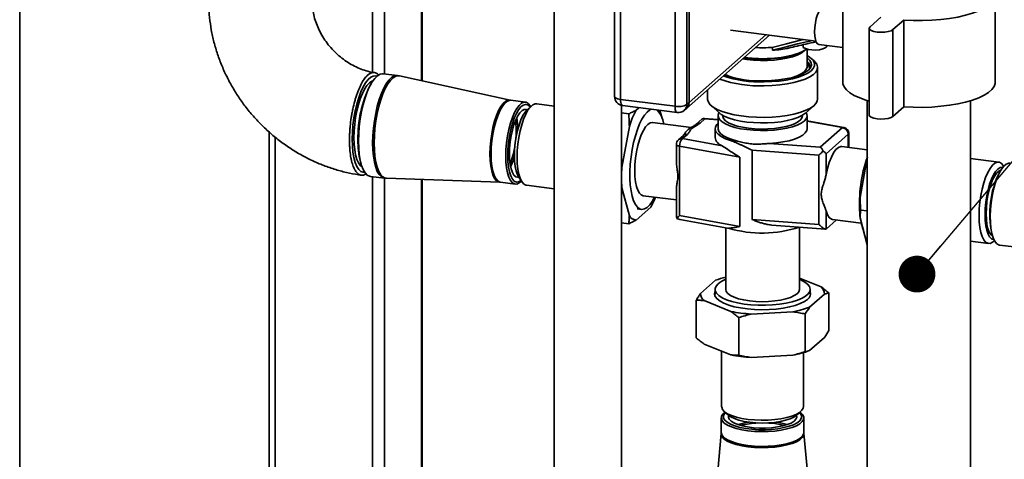
# Paper-space layout 'Blatt1' of a CAD drawing. Units: millimetres. Extents: x 0 to 6300, y 0 to 4455.
# Drawn here: x 4348 to 4669, y 2513 to 2657 of the extents above; entities that cross this region are included whole.
import ezdxf

# ---------------------------------------------------------------- set-up
doc = ezdxf.new("R2010")
doc.units = ezdxf.units.MM
doc.layers.add('1', color=7, linetype='Continuous')
doc.dimstyles.new('SLDDIMSTYLE2', dxfattribs={"dimtxt": 0.18, "dimasz": 12, "dimexe": 0, "dimexo": 0.0625, "dimgap": 0, "dimtad": 0, "dimtih": 1, "dimtoh": 1, "dimdec": 0, "dimrnd": 1e-09, "dimzin": 0, "dimdsep": 46, "dimtxsty": 'Standard', "dimblk1": 'DOT', "dimblk2": 'DOT', "dimsah": 1, "dimcen": 0.09, "dimadec": 0, "dimazin": 0, "dimtfac": 12, "dimtdec": 0, "dimtofl": 0, "dimtmove": 0, "dimatfit": 3, "dimldrblk": 'DOT', "dimfxl": 1, "dimfrac": 2, "dimtolj": 1, "dimtzin": 0, "dimarcsym": 0})

# ---------------------------------------------------------------- blocks, each defined once
blk = doc.blocks.new('_Dot')
at = {"color": 0, "linetype": 'ByBlock', "lineweight": -2}
blk.add_line((-0.5, 0), (-1, 0), dxfattribs=at)
at = {"color": 0, "linetype": 'ByBlock', "const_width": 0.5}
blk.add_lwpolyline([(-0.25, 0, 1), (0.25, 0, 1)], format="xyb", close=True, dxfattribs=at)

psp = doc.layouts.new('Blatt1')

# ---------------------------------------------------------------- linework, layer by layer
at = {"color": 7, "linetype": 'Continuous', "lineweight": 35, "ltscale": 15}
for p, q in [((4348.5, 2402.31), (4348.5, 2977.43)), ((4463.55, 2639.47), (4463.55, 2927.98)), ((4467.42, 2638.94), (4467.42, 2925.6)), ((4479.44, 2636.73), (4479.44, 2797.94)), ((4479.64, 2636.68), (4479.64, 2797.88)), ((4522.67, 2680.93), (4522.67, 2421.37)), ((4616.77, 2664.59), (4616.77, 2636.31)), ((4666.47, 2636.31), (4666.47, 2664.59)), ((4542.39, 2663.63), (4542.39, 2631.58)), ((4544.33, 2662.7), (4544.33, 2630.64)), ((4565.96, 2661.04), (4565.96, 2628.98)), ((4566.67, 2629.61), (4566.67, 2661.66)), ((4562.1, 2628.4), (4562.1, 2660.46)), ((4629.2, 2657.41), (4625.67, 2654.3)), ((4633.15, 2653.35), (4636.69, 2656.47)), ((4636.69, 2656.47), (4636.69, 2628.19)), ((4565.85, 2627.71), (4592.88, 2651.55)), ((4566.67, 2629.61), (4591.72, 2651.69)), ((4580.19, 2653.15), (4607.98, 2649.65)), ((4625.41, 2653.82), (4625.41, 2625.54)), ((4633.15, 2653.35), (4633.15, 2625.07)), ((4603.89, 2648.44), (4603.92, 2647.52)), ((4608.95, 2648.51), (4616.77, 2647.53)), ((4611.59, 2648.02), (4611.59, 2648.18)), ((4605.14, 2641.37), (4605.14, 2646.99)), ((4585.52, 2643.59), (4584.09, 2643.8)), ((4584.53, 2644.19), (4585.23, 2644.09)), ((4584.65, 2644.29), (4585.16, 2644.22)), ((4605.14, 2641.31), (4605.14, 2641.37)), ((4607.43, 2643.15), (4606.5, 2643.98)), ((4471.61, 2638.42), (4467.01, 2639)), ((4472.27, 2638.27), (4471.63, 2638.38)), ((4508.34, 2630.37), (4472.26, 2638.3)), ((4608.59, 2630.76), (4608.59, 2641.04)), ((4463.16, 2635.92), (4462.72, 2635.18)), ((4572.69, 2633.75), (4572.69, 2630.76)), ((4513.37, 2629.73), (4508.61, 2630.33)), ((4515.34, 2628.51), (4513.94, 2627.27)), ((4522.67, 2628.46), (4517.01, 2629.17)), ((4544.33, 2630.64), (4562.1, 2628.4)), ((4544.67, 2421.37), (4544.67, 2628.66)), ((4545.01, 2628.6), (4562.78, 2626.36)), ((4565.96, 2628.98), (4566.67, 2629.61)), ((4573.85, 2628.65), (4576.66, 2626.17)), ((4604.63, 2626.17), (4607.43, 2628.65)), ((4624.77, 2630.22), (4624.77, 2407.67)), ((4658.47, 2482.98), (4658.47, 2630.22)), ((4544.67, 2626.23), (4547.01, 2625.94)), ((4549.39, 2627.1), (4550.34, 2627.93)), ((4557.2, 2627.06), (4557.78, 2624.88)), ((4565.14, 2627.09), (4565.85, 2627.71)), ((4576.14, 2625.29), (4576.14, 2621.05)), ((4577.64, 2625.47), (4577.64, 2625.29)), ((4603.64, 2625.29), (4603.64, 2625.47)), ((4605.14, 2621.05), (4605.14, 2625.29)), ((4633.15, 2625.07), (4636.69, 2628.19)), ((4567.34, 2621.47), (4554.73, 2623.06)), ((4570.96, 2624.27), (4568.92, 2622.48)), ((4571.82, 2624.25), (4570.25, 2622.86)), ((4576.14, 2624.04), (4571.39, 2624.4)), ((4576.14, 2623.92), (4571.82, 2624.25)), ((4617.08, 2621.5), (4605.14, 2623.68)), ((4616.72, 2621.42), (4605.14, 2623.53)), ((4429.81, 2620), (4429.81, 2188.55)), ((4544.79, 2608.46), (4547.22, 2621.84)), ((4566.14, 2619.24), (4564.57, 2617.85)), ((4565.05, 2619.17), (4564.82, 2618.86)), ((4575.14, 2621.05), (4575.14, 2618.22)), ((4609.47, 2615.02), (4616.72, 2621.42)), ((4618.59, 2619.3), (4611.34, 2612.9)), ((4618.59, 2615.01), (4618.59, 2619.3)), ((4618.72, 2614.99), (4618.72, 2619.54)), ((4431.75, 2188.31), (4431.75, 2618.37)), ((4562.57, 2615.96), (4562.57, 2610.65)), ((4564.82, 2618.85), (4563.24, 2617.46)), ((4564.57, 2617.85), (4577.48, 2615.49)), ((4580.24, 2617.22), (4582.51, 2617.05)), ((4592.84, 2616.27), (4609.47, 2615.02)), ((4583.2, 2611.8), (4563.61, 2615.38)), ((4563.61, 2615.38), (4563.61, 2592.75)), ((4609.03, 2612.49), (4587.23, 2614.12)), ((4587.23, 2614.12), (4587.23, 2591.5)), ((4609.03, 2589.86), (4609.03, 2612.49)), ((4611.34, 2612.9), (4611.34, 2606.04)), ((4624.77, 2614.23), (4616.46, 2615.28)), ((4459.59, 2610.32), (4459.82, 2609.49)), ((4583.2, 2611.8), (4583.2, 2589.18)), ((4624.77, 2611.54), (4622.43, 2598.68)), ((4667.61, 2610.19), (4658.47, 2611.35)), ((4544.79, 2608.46), (4544.67, 2608.17)), ((4668.2, 2607.38), (4667.9, 2606.86)), ((4669.27, 2608.85), (4669.07, 2609.14)), ((4462.8, 2605.56), (4467.4, 2604.98)), ((4463.55, 2317.38), (4463.55, 2605.47)), ((4467.41, 2605.02), (4468.06, 2604.95)), ((4467.42, 2316.89), (4467.42, 2605.02)), ((4468.05, 2604.93), (4504.98, 2603.66)), ((4479.44, 2332.47), (4479.44, 2604.54)), ((4479.64, 2332.64), (4479.64, 2604.53)), ((4504.98, 2603.65), (4505.24, 2603.61)), ((4505.24, 2603.64), (4510.01, 2603.04)), ((4511.17, 2605.28), (4512.22, 2603.73)), ((4513.67, 2602.68), (4522.67, 2601.54)), ((4544.67, 2602), (4544.79, 2601.78)), ((4547.22, 2592.7), (4544.79, 2601.78)), ((4562.57, 2601.49), (4562.57, 2592.67)), ((4551.73, 2599.24), (4562.57, 2597.88)), ((4554.26, 2595.56), (4549.39, 2591.27)), ((4549.76, 2594.96), (4551.16, 2594.78)), ((4611.34, 2594.31), (4611.34, 2588.41)), ((4624.77, 2594.32), (4622.64, 2594.59)), ((4544.67, 2590.41), (4547.01, 2590.11)), ((4562.69, 2591.87), (4563.64, 2591.48)), ((4583.2, 2589.18), (4563.61, 2592.75)), ((4563.64, 2591.47), (4580.42, 2588.41)), ((4587.23, 2591.5), (4609.03, 2589.86)), ((4614.66, 2591.32), (4611.44, 2588.48)), ((4613.46, 2591.47), (4622.81, 2590.29)), ((4622.43, 2592), (4624.77, 2583.27)), ((4578.64, 2588.74), (4578.64, 2568.72)), ((4593.63, 2589.69), (4611.19, 2588.37)), ((4602.64, 2568.72), (4602.64, 2589.02)), ((4665.38, 2586.86), (4665.54, 2586.28)), ((4658.47, 2584.44), (4664.28, 2583.7)), ((4665.94, 2584.36), (4666.21, 2584.6)), ((4667.91, 2583.14), (4672.68, 2582.54)), ((4570.44, 2567.4), (4575.3, 2571.69)), ((4602.64, 2572.42), (4609.7, 2569.55)), ((4575.14, 2568.72), (4575.14, 2567.17)), ((4606.14, 2567.17), (4606.14, 2568.72)), ((4612.29, 2555.29), (4612.29, 2567.55)), ((4568.99, 2552.93), (4568.99, 2565.19)), ((4580.3, 2561.52), (4571.58, 2565.07)), ((4610.85, 2567.22), (4605.98, 2562.93)), ((4600.5, 2561.43), (4586.92, 2560.69)), ((4582.89, 2547.27), (4582.89, 2559.53)), ((4604.54, 2548.45), (4604.54, 2560.71)), ((4610.85, 2553.07), (4605.98, 2548.78)), ((4580.3, 2547.38), (4571.58, 2550.93)), ((4577.29, 2548.61), (4577.29, 2530.54)), ((4600.5, 2547.29), (4586.92, 2546.55)), ((4603.99, 2530.54), (4603.99, 2548.11)), ((4577.19, 2526.86), (4577.19, 2522.06)), ((4578.16, 2528.97), (4579.56, 2527.73)), ((4601.73, 2527.73), (4603.13, 2528.97)), ((4604.09, 2522.06), (4604.09, 2526.86)), ((4577.18, 2521.79), (4573.82, 2485)), ((4577.19, 2522.07), (4577.15, 2521.81)), ((4607.46, 2485), (4604.11, 2521.79)), ((4604.12, 2521.79), (4604.13, 2522.06))]:
    psp.add_line(p, q, dxfattribs=at)
at = {"color": 7, "linetype": 'Continuous', "lineweight": 35, "ltscale": 15, "flags": 128}
for points in [[(4636.69, 2656.47), (4639.7, 2656.33), (4642.74, 2656.31), (4645.77, 2656.42), (4648.73, 2656.65), (4651.59, 2657), (4654.3, 2657.47), (4656.81, 2658.04), (4659.1, 2658.7), (4661.13, 2659.46), (4662.86, 2660.29), (4664.28, 2661.19), (4665.36, 2662.14), (4666.08, 2663.13), (4666.43, 2664.13), (4666.41, 2665.15), (4666.02, 2666.15), (4665.26, 2667.14), (4664.15, 2668.08), (4662.7, 2668.97), (4660.94, 2669.8), (4659.18, 2670.45)], [(4607.58, 2652.6), (4607.65, 2654.06), (4607.85, 2655.55), (4608.16, 2656.98), (4608.57, 2658.24), (4609.05, 2659.27), (4609.57, 2660), (4610.1, 2660.38), (4610.45, 2660.42)], [(4625.67, 2654.3), (4625.41, 2653.89), (4625.55, 2653.47), (4626.07, 2653.09), (4626.91, 2652.78), (4628, 2652.58), (4629.22, 2652.49), (4630.46, 2652.54), (4631.61, 2652.71), (4632.53, 2652.99), (4633.15, 2653.35)], [(4608.95, 2648.51), (4608.57, 2648.69), (4608.16, 2649.23), (4607.85, 2650.1), (4607.65, 2651.25), (4607.58, 2652.6)], [(4604.05, 2650.14), (4603.01, 2649.88), (4598.4, 2648.73), (4593.8, 2647.58)], [(4593.9, 2646.64), (4597.93, 2647.65), (4602.08, 2648.69), (4605.9, 2649.64), (4606.6, 2649.82)], [(4611.59, 2648.02), (4611.5, 2647.78), (4611.06, 2647.39), (4610.27, 2647.06), (4609.22, 2646.83), (4608, 2646.72), (4606.74, 2646.74), (4605.57, 2646.9), (4604.6, 2647.16), (4603.92, 2647.52)], [(4604.54, 2646.73), (4604.21, 2646.4), (4603.24, 2645.71), (4601.96, 2645.09), (4600.4, 2644.53), (4598.6, 2644.07), (4596.61, 2643.7), (4594.47, 2643.45), (4592.23, 2643.3), (4589.96, 2643.28), (4587.7, 2643.38), (4585.52, 2643.59)], [(4590.66, 2643.88), (4592.17, 2643.91), (4594.5, 2644.05), (4596.75, 2644.3), (4598.85, 2644.67), (4600.76, 2645.14), (4602.44, 2645.7), (4603.83, 2646.34), (4604.92, 2647.04), (4604.93, 2647.05)], [(4590.66, 2643.76), (4592.15, 2643.79), (4594.45, 2643.92), (4596.67, 2644.18), (4598.75, 2644.54), (4600.63, 2645), (4602.28, 2645.55), (4603.66, 2646.18), (4604.74, 2646.88), (4604.94, 2647.05)], [(4591.18, 2636.33), (4593.64, 2636.42), (4596.04, 2636.62), (4598.32, 2636.94), (4600.44, 2637.37), (4602.35, 2637.89), (4604.01, 2638.51), (4605.38, 2639.19), (4606.45, 2639.94), (4607.17, 2640.73), (4607.54, 2641.54), (4607.55, 2642.37), (4607.21, 2643.18), (4606.5, 2643.97), (4605.46, 2644.72), (4605.14, 2644.91)], [(4605.14, 2644.17), (4605.27, 2644.07), (4606.04, 2643.32), (4606.47, 2642.54), (4606.54, 2641.75), (4606.26, 2640.96), (4605.63, 2640.2), (4604.67, 2639.48), (4603.39, 2638.81), (4601.83, 2638.21), (4600.02, 2637.69), (4598, 2637.28), (4595.81, 2636.96), (4593.51, 2636.76), (4591.15, 2636.68)], [(4607.43, 2643.15), (4607.7, 2642.9), (4608.32, 2642.08), (4608.58, 2641.23), (4608.48, 2640.37), (4608.02, 2639.53), (4607.2, 2638.73), (4606.04, 2637.96), (4604.58, 2637.26), (4602.82, 2636.64), (4600.82, 2636.11), (4598.61, 2635.68), (4596.24, 2635.35), (4593.76, 2635.15), (4591.21, 2635.06)], [(4464.93, 2638.19), (4464.54, 2638.3), (4463.74, 2638.25), (4462.91, 2637.85), (4462.07, 2637.11), (4461.24, 2636.05), (4460.44, 2634.69), (4459.69, 2633.05), (4459, 2631.18), (4458.38, 2629.12), (4457.86, 2626.92), (4457.44, 2624.61), (4457.14, 2622.26), (4456.95, 2619.92), (4456.89, 2617.64), (4456.95, 2615.47), (4457.14, 2613.45), (4457.44, 2611.65), (4457.86, 2610.08), (4458.38, 2608.8), (4459, 2607.82), (4459.69, 2607.17), (4460.44, 2606.87), (4460.98, 2606.86)], [(4458.95, 2617.02), (4459.01, 2619.39), (4459.2, 2621.82), (4459.51, 2624.26), (4459.93, 2626.66), (4460.47, 2628.97), (4461.09, 2631.13), (4461.8, 2633.1), (4462.57, 2634.84), (4463.4, 2636.32), (4464.25, 2637.49), (4465.12, 2638.35), (4465.98, 2638.85), (4466.83, 2639.01), (4467.01, 2639)], [(4463.55, 2616.44), (4463.61, 2618.81), (4463.8, 2621.24), (4464.11, 2623.68), (4464.54, 2626.08), (4465.07, 2628.39), (4465.7, 2630.55), (4466.4, 2632.52), (4467.18, 2634.26), (4468, 2635.74), (4468.86, 2636.91), (4469.72, 2637.77), (4470.59, 2638.27), (4471.43, 2638.43), (4471.62, 2638.42)], [(4464.04, 2616.39), (4464.1, 2618.76), (4464.29, 2621.18), (4464.6, 2623.62), (4465.03, 2626.02), (4465.56, 2628.32), (4466.18, 2630.48), (4466.89, 2632.45), (4467.66, 2634.19), (4468.48, 2635.66), (4469.34, 2636.83), (4470.21, 2637.68), (4471.07, 2638.19), (4471.91, 2638.35), (4472.26, 2638.3)], [(4600.34, 2637.78), (4600.4, 2637.79), (4601.96, 2638.35), (4603.24, 2638.97), (4604.21, 2639.66), (4604.84, 2640.39), (4605.13, 2641.14), (4605.14, 2641.31)], [(4460.1, 2608.65), (4459.53, 2609.1), (4458.93, 2609.94), (4458.42, 2611.09), (4458, 2612.52), (4457.7, 2614.2), (4457.52, 2616.09), (4457.45, 2618.14), (4457.52, 2620.3), (4457.7, 2622.51), (4458, 2624.72), (4458.42, 2626.88), (4458.93, 2628.94), (4459.53, 2630.84), (4460.2, 2632.54), (4460.93, 2633.99), (4461.7, 2635.16), (4462.49, 2636.02), (4463.28, 2636.55), (4463.63, 2636.67)], [(4616.77, 2636.31), (4616.82, 2635.75), (4617.21, 2634.74), (4617.97, 2633.76), (4619.08, 2632.81), (4620.53, 2631.92), (4622.3, 2631.1), (4624.35, 2630.35), (4625.41, 2630.03)], [(4636.69, 2628.19), (4639.7, 2628.05), (4642.74, 2628.03), (4645.77, 2628.14), (4648.73, 2628.37), (4651.59, 2628.72), (4654.3, 2629.18), (4656.81, 2629.75), (4659.1, 2630.42), (4661.13, 2631.18), (4662.86, 2632.01), (4664.28, 2632.91), (4665.36, 2633.86), (4666.08, 2634.84), (4666.43, 2635.85), (4666.47, 2636.31)], [(4501.76, 2612.84), (4501.83, 2614.98), (4502.02, 2617.19), (4502.34, 2619.38), (4502.77, 2621.52), (4503.3, 2623.53), (4503.92, 2625.37), (4504.61, 2626.98), (4505.35, 2628.31), (4506.13, 2629.34), (4506.92, 2630.04), (4507.69, 2630.38), (4508.34, 2630.37)], [(4502.17, 2612.79), (4502.23, 2614.93), (4502.43, 2617.14), (4502.74, 2619.33), (4503.17, 2621.46), (4503.7, 2623.47), (4504.32, 2625.31), (4505.01, 2626.91), (4505.76, 2628.25), (4506.53, 2629.28), (4507.32, 2629.97), (4508.09, 2630.31), (4508.61, 2630.33)], [(4515.08, 2628.27), (4514.91, 2628.55), (4514.29, 2629.29), (4513.6, 2629.68), (4512.86, 2629.71), (4512.08, 2629.37), (4511.3, 2628.67), (4510.52, 2627.65), (4509.78, 2626.31), (4509.09, 2624.71), (4508.47, 2622.87), (4507.94, 2620.86), (4507.51, 2618.73), (4507.19, 2616.53), (4507, 2614.33), (4506.94, 2612.19)], [(4507.56, 2612.36), (4507.63, 2614.45), (4507.82, 2616.59), (4508.13, 2618.73), (4508.56, 2620.79), (4509.09, 2622.73), (4509.71, 2624.49), (4510.39, 2626.01), (4511.12, 2627.25), (4511.88, 2628.18), (4512.64, 2628.76), (4513.39, 2628.99), (4514.1, 2628.86), (4514.75, 2628.36), (4514.93, 2628.15)], [(4517.01, 2629.17), (4516.5, 2629.15), (4515.73, 2628.81), (4514.95, 2628.12), (4514.18, 2627.1), (4513.45, 2625.78), (4512.76, 2624.18), (4512.15, 2622.36), (4511.62, 2620.37), (4511.19, 2618.25), (4510.88, 2616.07), (4510.69, 2613.89), (4510.62, 2611.76), (4510.69, 2609.75), (4510.88, 2607.9), (4511.19, 2606.27), (4511.62, 2604.91), (4512.15, 2603.84), (4512.76, 2603.11), (4513.45, 2602.73), (4513.67, 2602.68)], [(4544.33, 2630.64), (4543.8, 2630.73), (4543.33, 2630.85), (4542.94, 2631), (4542.65, 2631.17), (4542.46, 2631.35), (4542.39, 2631.55), (4542.39, 2631.58)], [(4545.01, 2628.6), (4544.98, 2628.61), (4544.8, 2628.71), (4544.64, 2628.92), (4544.5, 2629.23), (4544.41, 2629.63), (4544.35, 2630.11), (4544.33, 2630.64)], [(4572.69, 2630.76), (4572.7, 2630.57), (4572.97, 2629.72), (4573.59, 2628.89), (4574.56, 2628.1), (4575.86, 2627.37), (4577.46, 2626.7), (4579.32, 2626.12), (4581.42, 2625.63), (4583.71, 2625.24), (4586.14, 2624.97), (4588.65, 2624.81), (4591.21, 2624.78), (4593.76, 2624.87), (4596.24, 2625.08), (4598.61, 2625.4), (4600.82, 2625.83), (4602.82, 2626.37), (4604.58, 2626.99), (4606.04, 2627.69), (4607.2, 2628.45), (4608.02, 2629.26), (4608.48, 2630.1), (4608.59, 2630.76)], [(4508.13, 2612.86), (4508.19, 2614.79), (4508.38, 2616.77), (4508.68, 2618.74), (4509.1, 2620.63), (4509.61, 2622.39), (4510.2, 2623.95), (4510.85, 2625.26), (4511.54, 2626.29), (4512.25, 2626.99), (4512.95, 2627.36), (4513.62, 2627.37), (4513.92, 2627.25)], [(4513.94, 2627.27), (4513.21, 2626.46), (4512.51, 2625.34), (4511.84, 2623.93), (4511.25, 2622.28), (4510.73, 2620.45), (4510.31, 2618.49), (4510, 2616.45), (4509.81, 2614.4), (4509.75, 2612.41), (4509.81, 2610.52), (4510, 2608.81), (4510.31, 2607.31), (4510.73, 2606.09), (4511.17, 2605.28)], [(4554.39, 2627.42), (4553.86, 2627.18), (4553.01, 2626.51), (4552.17, 2625.51), (4551.34, 2624.21), (4550.56, 2622.63), (4549.83, 2620.81), (4549.18, 2618.78), (4548.61, 2616.59), (4548.14, 2614.28), (4547.78, 2611.9), (4547.53, 2609.51), (4547.41, 2607.16), (4547.41, 2604.88), (4547.53, 2602.75), (4547.78, 2600.79), (4548.14, 2599.05), (4548.61, 2597.57), (4549.18, 2596.38), (4549.83, 2595.51), (4550.56, 2594.96), (4551.34, 2594.77), (4552.17, 2594.92), (4553.01, 2595.42), (4553.86, 2596.25), (4554.7, 2597.4), (4555.47, 2598.77)], [(4558.47, 2622.58), (4558.09, 2624.02), (4557.57, 2625.36), (4556.96, 2626.4), (4556.27, 2627.11), (4556.14, 2627.2)], [(4562.78, 2626.36), (4562.75, 2626.37), (4562.57, 2626.47), (4562.41, 2626.68), (4562.28, 2626.99), (4562.18, 2627.39), (4562.12, 2627.87), (4562.1, 2628.4)], [(4576.43, 2626.25), (4576.16, 2625.52), (4576.23, 2624.76), (4576.66, 2624.02), (4577.43, 2623.3), (4578.52, 2622.64), (4579.92, 2622.04), (4581.58, 2621.52), (4583.46, 2621.09), (4585.52, 2620.77)], [(4604.63, 2626.17), (4604.47, 2626.04), (4603.44, 2625.36), (4602.11, 2624.74), (4600.52, 2624.19), (4598.69, 2623.73), (4596.67, 2623.37), (4594.51, 2623.12), (4592.26, 2622.98), (4589.97, 2622.95), (4587.7, 2623.05), (4585.5, 2623.25), (4583.42, 2623.57), (4581.5, 2623.99), (4579.8, 2624.5), (4578.36, 2625.09), (4577.2, 2625.75), (4576.66, 2626.17)], [(4577.64, 2625.29), (4577.66, 2625.07), (4577.95, 2624.36), (4578.58, 2623.67), (4579.55, 2623.03), (4580.81, 2622.46), (4582.35, 2621.96), (4584.11, 2621.55), (4586.05, 2621.24)], [(4585.52, 2620.77), (4587.7, 2620.56), (4589.96, 2620.46), (4592.23, 2620.49), (4594.47, 2620.63), (4596.61, 2620.89), (4598.6, 2621.25), (4600.4, 2621.72), (4601.96, 2622.27), (4603.24, 2622.9), (4604.21, 2623.58), (4604.84, 2624.31), (4605.13, 2625.06), (4605.06, 2625.82), (4604.83, 2626.29)], [(4586.05, 2621.24), (4588.11, 2621.04), (4590.24, 2620.96), (4592.39, 2621), (4594.49, 2621.15), (4596.48, 2621.42), (4598.31, 2621.79), (4599.93, 2622.26), (4601.3, 2622.81), (4602.38, 2623.43), (4603.14, 2624.1), (4603.56, 2624.8), (4603.64, 2625.29)], [(4625.41, 2625.54), (4625.55, 2625.19), (4626.07, 2624.81), (4626.91, 2624.5), (4628, 2624.29), (4629.22, 2624.21), (4630.46, 2624.25), (4631.61, 2624.43), (4632.53, 2624.71), (4633.15, 2625.07)], [(4554.73, 2623.06), (4554.68, 2623.06), (4553.96, 2622.94), (4553.23, 2622.46), (4552.49, 2621.64), (4551.78, 2620.5), (4551.11, 2619.08), (4550.5, 2617.41), (4549.98, 2615.56), (4549.55, 2613.57), (4549.24, 2611.5), (4549.05, 2609.43), (4548.98, 2607.41), (4549.05, 2605.5), (4549.24, 2603.77), (4549.55, 2602.25), (4549.98, 2601.01), (4550.5, 2600.08), (4551.11, 2599.48), (4551.73, 2599.24)], [(4580.24, 2617.22), (4578.55, 2617.82), (4577.16, 2618.5), (4576.12, 2619.25), (4575.44, 2620.04), (4575.15, 2620.86), (4575.26, 2621.68), (4575.75, 2622.49), (4576.14, 2622.88)], [(4576.14, 2621.05), (4576.15, 2620.9), (4576.4, 2620.14), (4577, 2619.41), (4577.94, 2618.72), (4579.2, 2618.08), (4580.73, 2617.52), (4582.51, 2617.05)], [(4592.84, 2616.27), (4595.13, 2616.45), (4597.3, 2616.76), (4599.3, 2617.17), (4601.07, 2617.69), (4602.57, 2618.3), (4603.75, 2618.98), (4604.58, 2619.71), (4605.04, 2620.48), (4605.14, 2621.05)], [(4617.08, 2621.5), (4616.91, 2621.5), (4616.72, 2621.42)], [(4462.8, 2605.56), (4462.57, 2605.6), (4461.8, 2605.98), (4461.09, 2606.71), (4460.47, 2607.76), (4459.93, 2609.13), (4459.51, 2610.78), (4459.2, 2612.67), (4459.01, 2614.77), (4458.95, 2617.02)], [(4467.4, 2604.98), (4467.18, 2605.02), (4466.4, 2605.4), (4465.7, 2606.13), (4465.07, 2607.18), (4464.54, 2608.55), (4464.11, 2610.2), (4463.8, 2612.09), (4463.61, 2614.19), (4463.55, 2616.44)], [(4468.05, 2604.93), (4467.66, 2604.98), (4466.89, 2605.36), (4466.18, 2606.09), (4465.56, 2607.14), (4465.03, 2608.51), (4464.6, 2610.15), (4464.29, 2612.04), (4464.1, 2614.14), (4464.04, 2616.39)], [(4562.57, 2615.96), (4562.6, 2615.85), (4562.69, 2615.73), (4562.84, 2615.63), (4563.05, 2615.53), (4563.31, 2615.45), (4563.61, 2615.38)], [(4504.98, 2603.66), (4504.61, 2603.72), (4503.92, 2604.11), (4503.3, 2604.85), (4502.77, 2605.92), (4502.34, 2607.3), (4502.02, 2608.94), (4501.83, 2610.8), (4501.76, 2612.84)], [(4505.24, 2603.64), (4505.01, 2603.69), (4504.32, 2604.07), (4503.7, 2604.81), (4503.17, 2605.89), (4502.74, 2607.26), (4502.43, 2608.9), (4502.23, 2610.76), (4502.17, 2612.79)], [(4511.15, 2605.3), (4510.85, 2605.26), (4510.2, 2605.43), (4509.61, 2605.95), (4509.1, 2606.8), (4508.68, 2607.96), (4508.38, 2609.39), (4508.19, 2611.04), (4508.13, 2612.86)], [(4616.46, 2615.28), (4616.14, 2615.28), (4615.36, 2614.99), (4614.57, 2614.29), (4613.79, 2613.21), (4613.06, 2611.8), (4612.39, 2610.09), (4611.81, 2608.15), (4611.34, 2606.04)], [(4506.94, 2612.19), (4507, 2610.16), (4507.19, 2608.3), (4507.51, 2606.66), (4507.94, 2605.29), (4508.47, 2604.21), (4509.09, 2603.47), (4509.78, 2603.09), (4510.52, 2603.06), (4511.3, 2603.4), (4512.02, 2604.02)], [(4511.91, 2604.18), (4511.88, 2604.16), (4511.12, 2603.75), (4510.39, 2603.7), (4509.71, 2604.02), (4509.09, 2604.69), (4508.56, 2605.69), (4508.13, 2607), (4507.82, 2608.58), (4507.63, 2610.39), (4507.56, 2612.36)], [(4661.22, 2592.79), (4661.29, 2594.92), (4661.48, 2597.1), (4661.79, 2599.28), (4662.22, 2601.4), (4662.75, 2603.39), (4663.36, 2605.21), (4664.05, 2606.8), (4664.79, 2608.13), (4665.55, 2609.15), (4666.33, 2609.84), (4667.1, 2610.17), (4667.84, 2610.15), (4668.53, 2609.76), (4669.07, 2609.14)], [(4667.91, 2583.14), (4667.59, 2583.22), (4666.91, 2583.66), (4666.3, 2584.44), (4665.78, 2585.55), (4665.37, 2586.97), (4665.07, 2588.64), (4664.89, 2590.52), (4664.84, 2592.57), (4664.92, 2594.73), (4665.13, 2596.93), (4665.46, 2599.12), (4665.91, 2601.24), (4666.45, 2603.23), (4667.08, 2605.03), (4667.78, 2606.61), (4668.53, 2607.9), (4669.31, 2608.89), (4670.09, 2609.54), (4670.86, 2609.83), (4671.28, 2609.83)], [(4663.16, 2593.08), (4663.22, 2595.07), (4663.41, 2597.12), (4663.72, 2599.16), (4664.14, 2601.12), (4664.65, 2602.96), (4665.25, 2604.6), (4665.91, 2606.01), (4666.62, 2607.13), (4667.35, 2607.95), (4668.07, 2608.42), (4668.78, 2608.53), (4668.97, 2608.5)], [(4663.51, 2593.39), (4663.58, 2595.33), (4663.77, 2597.31), (4664.09, 2599.28), (4664.51, 2601.16), (4665.04, 2602.9), (4665.64, 2604.42), (4666.3, 2605.69), (4666.99, 2606.65), (4667.7, 2607.27), (4668.28, 2607.52)], [(4611.34, 2594.31), (4611.81, 2593.03), (4612.39, 2592.11), (4613.06, 2591.58), (4613.46, 2591.47)], [(4665.59, 2586.13), (4665.04, 2586.57), (4664.51, 2587.38), (4664.09, 2588.51), (4663.77, 2589.92), (4663.58, 2591.57), (4663.51, 2593.39)], [(4665.94, 2584.36), (4665.55, 2584.06), (4664.79, 2583.73), (4664.05, 2583.75), (4663.36, 2584.14), (4662.75, 2584.87), (4662.22, 2585.93), (4661.79, 2587.3), (4661.48, 2588.93), (4661.29, 2590.77), (4661.22, 2592.79)], [(4666.01, 2585.01), (4665.91, 2585.01), (4665.25, 2585.25), (4664.65, 2585.84), (4664.14, 2586.76), (4663.72, 2587.99), (4663.41, 2589.48), (4663.22, 2591.19), (4663.16, 2593.08)], [(4576.14, 2570.55), (4575.48, 2569.79), (4575.17, 2569.01), (4575.22, 2568.22), (4575.63, 2567.44), (4576.4, 2566.69), (4577.5, 2565.99), (4578.9, 2565.35), (4580.58, 2564.79), (4582.5, 2564.33), (4584.61, 2563.96), (4586.86, 2563.71), (4589.2, 2563.58), (4591.57, 2563.57), (4593.92, 2563.67), (4596.2, 2563.9), (4598.34, 2564.24), (4600.31, 2564.68), (4602.04, 2565.22), (4603.51, 2565.84), (4604.68, 2566.53), (4605.52, 2567.27), (4606.01, 2568.05), (4606.14, 2568.84), (4605.91, 2569.62), (4605.32, 2570.39), (4604.38, 2571.12), (4603.12, 2571.79), (4602.64, 2571.99)], [(4605.28, 2565.47), (4604.26, 2564.74), (4602.93, 2564.08), (4601.3, 2563.49), (4599.43, 2563), (4597.35, 2562.6), (4595.12, 2562.31), (4592.78, 2562.14), (4590.38, 2562.1), (4588, 2562.17), (4585.68, 2562.36), (4583.47, 2562.68), (4581.43, 2563.09), (4579.61, 2563.61), (4578.05, 2564.22), (4576.78, 2564.89), (4575.83, 2565.63), (4575.24, 2566.4), (4575, 2567.2), (4575.13, 2567.99), (4575.14, 2568.02)], [(4578.64, 2568.72), (4578.8, 2568.08), (4579.32, 2567.4), (4580.18, 2566.77), (4581.36, 2566.19), (4582.82, 2565.69), (4584.52, 2565.28), (4586.4, 2564.98), (4588.41, 2564.79), (4590.5, 2564.72), (4592.58, 2564.78), (4594.61, 2564.95), (4596.52, 2565.24), (4598.24, 2565.63), (4599.74, 2566.12), (4600.96, 2566.68), (4601.87, 2567.31), (4602.43, 2567.98), (4602.64, 2568.67), (4602.64, 2568.72)], [(4577.29, 2530.54), (4577.31, 2530.31), (4577.61, 2529.58), (4578.26, 2528.88), (4579.25, 2528.22), (4580.55, 2527.63), (4582.12, 2527.11), (4583.93, 2526.69), (4585.92, 2526.38), (4588.04, 2526.18), (4590.23, 2526.09), (4592.44, 2526.13), (4594.59, 2526.29), (4596.63, 2526.56), (4598.52, 2526.95), (4600.18, 2527.43), (4601.59, 2527.99), (4602.7, 2528.63), (4603.48, 2529.32), (4603.91, 2530.04), (4603.99, 2530.54)], [(4578.42, 2528.73), (4577.71, 2528.09), (4577.28, 2527.37), (4577.21, 2526.63), (4577.51, 2525.89), (4578.17, 2525.19), (4579.16, 2524.52), (4580.47, 2523.93), (4582.06, 2523.41), (4583.88, 2522.98), (4585.89, 2522.67), (4588.02, 2522.46), (4590.23, 2522.38), (4592.45, 2522.42), (4594.62, 2522.58), (4596.68, 2522.85), (4598.58, 2523.24), (4600.25, 2523.72), (4601.67, 2524.29), (4602.79, 2524.93), (4603.57, 2525.63), (4604.01, 2526.35), (4604.08, 2527.09), (4603.78, 2527.83), (4603.12, 2528.53), (4602.86, 2528.73)], [(4602.72, 2528.6), (4603.16, 2528.05), (4603.39, 2527.33), (4603.25, 2526.61), (4602.75, 2525.91), (4601.9, 2525.25), (4600.73, 2524.64), (4599.26, 2524.11), (4597.55, 2523.67), (4595.64, 2523.33), (4593.59, 2523.11), (4591.45, 2523), (4589.29, 2523.01), (4587.16, 2523.15), (4585.14, 2523.41), (4583.28, 2523.77), (4581.62, 2524.24), (4580.23, 2524.79), (4579.14, 2525.41), (4578.37, 2526.08), (4577.96, 2526.79), (4577.92, 2527.51), (4578.24, 2528.23), (4578.57, 2528.6)], [(4601.7, 2527.71), (4601.78, 2527.07), (4601.51, 2526.41), (4600.89, 2525.77), (4599.93, 2525.19), (4598.68, 2524.67), (4597.18, 2524.23), (4595.46, 2523.89), (4593.58, 2523.66), (4591.62, 2523.54), (4589.62, 2523.54), (4587.65, 2523.66), (4585.78, 2523.9), (4584.07, 2524.24), (4582.57, 2524.68), (4581.32, 2525.2), (4580.38, 2525.79), (4579.77, 2526.42), (4579.5, 2527.08), (4579.58, 2527.71)], [(4579.56, 2527.73), (4580.31, 2527.19), (4581.47, 2526.62), (4582.92, 2526.13), (4584.59, 2525.73), (4586.45, 2525.43), (4588.44, 2525.24), (4590.5, 2525.18), (4592.56, 2525.23), (4594.56, 2525.4), (4596.44, 2525.68), (4598.15, 2526.07), (4599.63, 2526.55), (4600.83, 2527.11), (4601.73, 2527.73)], [(4592.15, 2525.21), (4592.66, 2525.18), (4594.59, 2525)], [(4594.59, 2525), (4596.4, 2524.71), (4597.78, 2524.38)], [(4604.11, 2521.79), (4604.03, 2521.14), (4603.59, 2520.42), (4602.81, 2519.72), (4601.69, 2519.08), (4600.27, 2518.51), (4598.59, 2518.03), (4596.69, 2517.64), (4594.62, 2517.36), (4592.45, 2517.2), (4590.23, 2517.16), (4588.02, 2517.25), (4585.88, 2517.45), (4583.87, 2517.77), (4582.05, 2518.19), (4580.46, 2518.71), (4579.15, 2519.31), (4578.15, 2519.97), (4577.49, 2520.68), (4577.19, 2521.42), (4577.18, 2521.79)], [(4604.09, 2522.06), (4604.01, 2521.55), (4603.57, 2520.82), (4602.79, 2520.13), (4601.67, 2519.49), (4600.25, 2518.92), (4598.58, 2518.43), (4596.68, 2518.05), (4594.62, 2517.77), (4592.45, 2517.61), (4590.23, 2517.57), (4588.02, 2517.66), (4585.89, 2517.86), (4583.88, 2518.18), (4582.06, 2518.6), (4580.47, 2519.12), (4579.16, 2519.72), (4578.17, 2520.38), (4577.51, 2521.09), (4577.21, 2521.82), (4577.19, 2522.06)]]:
    psp.add_lwpolyline(points, dxfattribs=at)
at = {"color": 7, "linetype": 'Continuous', "lineweight": 35, "ltscale": 225}
for centre, radius, start, end in [((4590.64, 2693.55), 46.08, 267.1099, 273.9269), ((4591.46, 2683.3), 36.74, 273.8035, 282.2808), ((4590.6, 2688.35), 44.46, 262.9756, 270.0815), ((4590.6, 2687.65), 43.89, 262.9756, 270.0828), ((4603.76, 2640.92), 2.42, 357.744, 55.1533), ((4603.48, 2640.29), 2.75, 11.1405, 52.8362), ((4603.66, 2640.51), 2.29, 0.2985, 49.3715), ((4589.92, 2674.41), 38.1, 251.5053, 271.8962), ((4589.56, 2669.4), 32.76, 249.8199, 272.7845), ((4584.75, 2651.14), 13.9, 242.8273, 254.1153), ((4496.33, 2618.37), 37.58, 153.4182, 181.4671), ((4589.5, 2672.52), 37.5, 250.0305, 272.6189), ((4545.39, 2631.58), 3, 180, 262.8192), ((4563.2, 2634.2), 5.91, 259.2261, 297.8883), ((4563.46, 2628.94), 2.5, 312.158, 0.9777), ((4564.17, 2629.57), 2.5, 312.158, 0.9777), ((4576.83, 2612.69), 30.99, 152.3014, 162.8209), ((4563.16, 2629.34), 3, 262.8192, 311.4096), ((4484.77, 2620.42), 25.57, 354.7553, 7.5333), ((4490.22, 2620.71), 20.64, 0.7203, 10.8377), ((4570.01, 2621.22), 1.66, 81.7379, 131.0382), ((4565.9, 2617.59), 1.67, 81.8416, 130.6612), ((4616.41, 2619.26), 2.18, 1.0587, 81.7605), ((4616.72, 2619.54), 2, 0, 79.6573), ((4618.42, 2619.55), 0.302, 304.81, 357.7421), ((4484.75, 2616.85), 26, 178.7748, 194.5476), ((4564.57, 2615.96), 2, 131.4096, 180), ((4564.33, 2616.2), 1.67, 81.8416, 130.6612), ((4566.74, 2615.58), 3.14, 133.7901, 183.7183), ((4578.6, 2618.82), 3.51, 189.7602, 251.4045), ((4484.57, 2619.16), 25.62, 338.1172, 350.8712), ((4489.77, 2617.54), 20.69, 334.8137, 344.9053), ((4666.94, 2596.8), 44.71, 160.4364, 184.2246), ((4595.05, 2605.12), 50.37, 176.1991, 183.8009), ((4694.96, 2593.29), 30.28, 153.3743, 192.2642), ((4529.89, 2608.53), 27.61, 331.9717, 339.2344), ((4672.69, 2595.34), 50.37, 176.1991, 183.8009), ((4549.85, 2594.34), 3.1, 211.9275, 261.4079), ((4637.3, 2593.44), 14.83, 188.4247, 201.5383), ((4590.57, 2624.96), 37.91, 253.1063, 288.5723), ((4585.13, 2545.89), 27.61, 103.5849, 110.8476), ((4582.13, 2563.07), 9.59, 111.3554, 128.6717), ((4604.1, 2567.29), 2.17, 302.8891, 19.6469), ((4607.75, 2567.14), 3.1, 1.4113, 50.8917), ((4573.54, 2567.48), 3.1, 181.4113, 230.8917), ((4589.89, 2610.98), 50.37, 259.0184, 266.6201), ((4595.12, 2591.95), 30.99, 279.9984, 290.5178), ((4595.12, 2577.81), 30.99, 279.9984, 290.5178), ((4589.89, 2596.83), 50.37, 259.0184, 266.6201), ((4588.82, 2505.98), 19.66, 97.6474, 108.272), ((4590.14, 2498.72), 26.51, 92.1619, 104.4882), ((4592.48, 2506.04), 19.6, 71.7131, 82.3674)]:
    psp.add_arc(centre, radius, start, end, dxfattribs=at)
at = {"color": 7, "linetype": 'Continuous', "lineweight": 35, "ltscale": 15}
for points, knots in [([(4410.11, 2662.32), (4410.12, 2661.65), (4410.15, 2659.64), (4410.46, 2656.27), (4411.1, 2652.25), (4412.05, 2648.27), (4413.29, 2644.33), (4414.82, 2640.48), (4416.63, 2636.73), (4418.71, 2633.1), (4421.04, 2629.62), (4423.62, 2626.3), (4426.43, 2623.17), (4429.45, 2620.24), (4432.66, 2617.53), (4436.06, 2615.06), (4439.61, 2612.85), (4443.3, 2610.9), (4447.1, 2609.24), (4451, 2607.86), (4454.97, 2606.78), (4457.92, 2606.2), (4459.55, 2605.98), (4459.83, 2605.94)], [0, 0, 0, 0, 0.025112, 0.075284, 0.125538, 0.175926, 0.226434, 0.277046, 0.327749, 0.378527, 0.42937, 0.480265, 0.531201, 0.582169, 0.633154, 0.684146, 0.735131, 0.786097, 0.837025, 0.887899, 0.938697, 0.989398, 1, 1, 1, 1]), ([(4464.1, 2639.37), (4463.95, 2639.4), (4463.09, 2639.52), (4461.47, 2639.91), (4459.26, 2640.68), (4457.09, 2641.7), (4454.99, 2642.95), (4453, 2644.43), (4451.15, 2646.1), (4449.46, 2647.95), (4447.96, 2649.95), (4446.66, 2652.05), (4445.6, 2654.24), (4444.77, 2656.48), (4444.19, 2658.72), (4443.87, 2660.71), (4443.84, 2661.9), (4443.82, 2662.38)], [0, 0, 0, 0, 0.015162, 0.08936, 0.162757, 0.235375, 0.307469, 0.379214, 0.450733, 0.52211, 0.593413, 0.664689, 0.736002, 0.807444, 0.879139, 0.951259, 1, 1, 1, 1]), ([(4599.13, 2647.37), (4600.98, 2647.79), (4603.95, 2648.46), (4606.97, 2649.14), (4608.11, 2649.4)], [0, 0, 0, 0, 0.6231435, 1, 1, 1, 1]), ([(4593.9, 2646.64), (4593.88, 2646.81), (4593.84, 2647.13), (4593.81, 2647.44), (4593.8, 2647.58)], [0, 0, 0, 0, 0.56, 1, 1, 1, 1]), ([(4585.56, 2644.04), (4585.97, 2644), (4586.76, 2643.91), (4587.71, 2643.84), (4588.24, 2643.82), (4588.36, 2643.81)], [0, 0, 0, 0, 0.443979, 0.870699, 1, 1, 1, 1]), ([(4588.36, 2643.81), (4588.71, 2643.8), (4589.46, 2643.76), (4590.23, 2643.75), (4590.64, 2643.75)], [0, 0, 0, 0, 0.4587608, 1, 1, 1, 1]), ([(4465.52, 2638.52), (4465.51, 2638.53), (4465.38, 2638.7), (4464.96, 2639.05), (4464.36, 2639.36), (4463.73, 2639.41), (4463.08, 2639.3), (4462.41, 2638.95), (4461.74, 2638.38), (4461.08, 2637.65), (4460.42, 2636.71), (4459.78, 2635.57), (4459.17, 2634.31), (4458.59, 2632.88), (4458.07, 2631.31), (4457.58, 2629.66), (4457.15, 2627.9), (4456.79, 2626.07), (4456.48, 2624.22), (4456.24, 2622.33), (4456.09, 2620.45), (4456.02, 2619.06), (4455.99, 2617.71), (4456, 2616.37), (4456.05, 2615.08), (4456.18, 2613.44), (4456.39, 2611.92), (4456.68, 2610.56), (4457.02, 2609.31), (4457.43, 2608.25), (4457.9, 2607.4), (4458.42, 2606.7), (4458.98, 2606.21), (4459.58, 2605.97), (4460.21, 2605.88), (4460.86, 2606.01), (4461.35, 2606.32), (4461.51, 2606.42)], [0, 0, 0, 0, 0.000847, 0.023188, 0.068628, 0.091783, 0.114117, 0.159545, 0.182693, 0.205021, 0.250435, 0.273575, 0.295904, 0.341319, 0.36446, 0.386796, 0.432226, 0.455374, 0.477716, 0.523158, 0.546312, 0.568654, 0.591152, 0.614138, 0.637294, 0.659635, 0.705075, 0.728229, 0.750567, 0.796002, 0.819153, 0.84149, 0.886921, 0.91007, 0.932405, 0.977833, 1, 1, 1, 1]), ([(4508.6, 2630.35), (4508.55, 2630.35), (4508.46, 2630.34), (4508.39, 2630.37), (4508.36, 2630.38)], [0, 0, 0, 0, 0.621883, 1, 1, 1, 1]), ([(4549.39, 2627.1), (4549.01, 2626.9), (4548.26, 2626.5), (4547.43, 2626.13), (4547.01, 2625.94)], [0, 0, 0, 0, 0.499503, 1, 1, 1, 1]), ([(4547.01, 2625.94), (4547.07, 2625.24), (4547.18, 2623.88), (4547.21, 2622.51), (4547.22, 2621.84)], [0, 0, 0, 0, 0.511569, 1, 1, 1, 1]), ([(4570.25, 2622.86), (4569.75, 2622.54), (4568.76, 2621.89), (4567.23, 2621), (4566.85, 2620.07), (4566.38, 2619.51), (4566.14, 2619.24)], [0, 0, 0, 0, 0.280376, 0.558665, 0.77918, 1, 1, 1, 1]), ([(4568.92, 2622.47), (4568.55, 2622.22), (4567.73, 2621.68), (4566.94, 2621.22), (4566.51, 2620.97)], [0, 0, 0, 0, 0.461844, 1, 1, 1, 1]), ([(4570.87, 2624.19), (4571.03, 2624.3), (4571.32, 2624.49), (4571.66, 2624.33), (4571.82, 2624.25)], [0, 0, 0, 0, 0.5427232, 1, 1, 1, 1]), ([(4566.58, 2620.9), (4566.3, 2620.73), (4565.76, 2620.38), (4565.25, 2619.42), (4565, 2618.96)], [0, 0, 0, 0, 0.5208409, 1, 1, 1, 1]), ([(4587.23, 2614.12), (4587.23, 2614.13), (4586.61, 2614.39), (4585.38, 2614.94), (4583.91, 2615.64), (4582.77, 2616.18), (4581.93, 2616.57), (4581.11, 2616.92), (4580.55, 2617.12), (4580.27, 2617.21), (4580.24, 2617.22)], [0, 0, 0, 0, 0.003021, 0.246048, 0.492577, 0.613965, 0.736038, 0.860871, 0.987113, 1, 1, 1, 1]), ([(4582.51, 2617.05), (4582.79, 2616.98), (4583.35, 2616.85), (4584.25, 2616.62), (4585.17, 2616.41), (4586.44, 2616.17), (4588.09, 2616.01), (4589.89, 2616.05), (4591.48, 2616.18), (4592.38, 2616.24), (4592.84, 2616.27)], [0, 0, 0, 0, 0.092316, 0.185229, 0.279548, 0.374342, 0.559355, 0.748979, 0.873891, 1, 1, 1, 1]), ([(4577.48, 2615.49), (4578.07, 2615.12), (4579.15, 2614.44), (4581.11, 2613.06), (4582.47, 2612.22), (4583.19, 2611.81), (4583.2, 2611.8)], [0, 0, 0, 0, 0.372626, 0.680597, 0.996974, 1, 1, 1, 1]), ([(4609.03, 2612.49), (4609.29, 2612.73), (4609.75, 2613.14), (4610.22, 2613.59), (4610.41, 2613.79)], [0, 0, 0, 0, 0.576094, 1, 1, 1, 1]), ([(4610.41, 2613.79), (4610.26, 2614.09), (4609.97, 2614.65), (4609.62, 2614.9), (4609.47, 2615.02)], [0, 0, 0, 0, 0.542723, 1, 1, 1, 1]), ([(4610.41, 2613.79), (4610.64, 2613.63), (4611.05, 2613.33), (4611.25, 2613.03), (4611.34, 2612.9)], [0, 0, 0, 0, 0.545541, 1, 1, 1, 1]), ([(4562.57, 2601.49), (4562.58, 2601.78), (4562.6, 2602.29), (4562.73, 2603.09), (4562.86, 2603.86), (4562.98, 2604.69), (4563.04, 2605.53), (4563.01, 2606.38), (4562.91, 2607.2), (4562.79, 2608.05), (4562.68, 2608.89), (4562.6, 2609.71), (4562.56, 2610.3), (4562.57, 2610.61), (4562.57, 2610.65)], [0, 0, 0, 0, 0.118771, 0.2109673, 0.3036782, 0.3981618, 0.4940218, 0.5753154, 0.6578855, 0.7427649, 0.8280997, 0.9076073, 0.9875136, 1, 1, 1, 1]), ([(4611.34, 2606.04), (4611.29, 2605.82), (4611.15, 2605.16), (4610.88, 2604.27), (4610.58, 2603.32), (4610.27, 2602.36), (4609.96, 2601.32), (4609.8, 2600.42), (4609.77, 2599.83), (4609.79, 2599.15), (4609.92, 2598.37), (4610.18, 2597.49), (4610.51, 2596.54), (4610.9, 2595.55), (4611.2, 2594.76), (4611.31, 2594.4), (4611.34, 2594.31)], [0, 0, 0, 0, 0.051064, 0.155003, 0.207768, 0.278518, 0.385833, 0.458813, 0.495722, 0.52686, 0.621424, 0.686559, 0.752044, 0.874295, 0.968336, 1, 1, 1, 1]), ([(4622.64, 2594.59), (4622.58, 2595.28), (4622.47, 2596.64), (4622.44, 2598.01), (4622.43, 2598.68)], [0, 0, 0, 0, 0.511569, 1, 1, 1, 1]), ([(4622.43, 2592), (4622.44, 2592.44), (4622.47, 2593.31), (4622.58, 2594.16), (4622.64, 2594.59)], [0, 0, 0, 0, 0.499503, 1, 1, 1, 1]), ([(4547.22, 2592.7), (4547.21, 2592.26), (4547.18, 2591.39), (4547.07, 2590.54), (4547.01, 2590.11)], [0, 0, 0, 0, 0.499503, 1, 1, 1, 1]), ([(4547.01, 2590.11), (4547.78, 2590.47), (4548.61, 2590.85), (4549.35, 2591.25), (4549.39, 2591.27)], [0, 0, 0, 0, 0.942314, 1, 1, 1, 1]), ([(4562.58, 2592.67), (4562.57, 2592.64), (4562.53, 2592.36), (4562.62, 2592.1), (4562.69, 2591.87)], [0, 0, 0, 0, 0.11788, 1, 1, 1, 1]), ([(4563.61, 2592.75), (4563.38, 2592.55), (4563, 2592.2), (4562.78, 2591.97), (4562.69, 2591.87)], [0, 0, 0, 0, 0.576094, 1, 1, 1, 1]), ([(4593.63, 2589.69), (4593.12, 2589.75), (4592.21, 2589.86), (4590.9, 2590.18), (4589.68, 2590.55), (4588.46, 2590.99), (4587.65, 2591.32), (4587.24, 2591.49), (4587.23, 2591.5)], [0, 0, 0, 0, 0.230658, 0.4187865, 0.6083585, 0.8017579, 0.9962928, 1, 1, 1, 1]), ([(4583.2, 2589.18), (4583.19, 2589.18), (4582.86, 2589.11), (4582.21, 2588.98), (4581.28, 2588.83), (4580.39, 2588.71), (4579.83, 2588.7), (4579.55, 2588.69)], [0, 0, 0, 0, 0.0051472, 0.2506431, 0.497307, 0.7478699, 1, 1, 1, 1]), ([(4609.03, 2589.86), (4609.28, 2589.61), (4609.79, 2589.11), (4610.5, 2588.61), (4611.05, 2588.35), (4611.25, 2588.39), (4611.34, 2588.41)], [0, 0, 0, 0, 0.30779, 0.611837, 0.821859, 1, 1, 1, 1]), ([(4611.34, 2588.41), (4611.35, 2588.42), (4611.39, 2588.44), (4611.42, 2588.46), (4611.44, 2588.48)], [0, 0, 0, 0, 0.559978, 1, 1, 1, 1]), ([(4612.29, 2567.55), (4611.86, 2567.91), (4611, 2568.61), (4610.13, 2569.24), (4609.7, 2569.55)], [0, 0, 0, 0, 0.511569, 1, 1, 1, 1]), ([(4610.85, 2567.22), (4611.09, 2567.29), (4611.58, 2567.45), (4612.06, 2567.52), (4612.29, 2567.55)], [0, 0, 0, 0, 0.499503, 1, 1, 1, 1]), ([(4570.44, 2567.4), (4570.2, 2567.05), (4569.71, 2566.35), (4569.23, 2565.58), (4568.99, 2565.19)], [0, 0, 0, 0, 0.499503, 1, 1, 1, 1]), ([(4568.99, 2565.19), (4569.43, 2565.19), (4570.29, 2565.2), (4571.16, 2565.11), (4571.58, 2565.07)], [0, 0, 0, 0, 0.511569, 1, 1, 1, 1]), ([(4580.3, 2561.52), (4580.73, 2561.21), (4581.6, 2560.58), (4582.46, 2559.88), (4582.89, 2559.53)], [0, 0, 0, 0, 0.499503, 1, 1, 1, 1]), ([(4600.5, 2561.43), (4601.18, 2561.33), (4602.54, 2561.13), (4603.87, 2560.85), (4604.54, 2560.71)], [0, 0, 0, 0, 0.499503, 1, 1, 1, 1]), ([(4604.54, 2560.71), (4604.99, 2561.43), (4605.47, 2562.2), (4605.96, 2562.89), (4605.98, 2562.93)], [0, 0, 0, 0, 0.942314, 1, 1, 1, 1]), ([(4582.89, 2559.53), (4583.57, 2559.75), (4584.9, 2560.17), (4586.26, 2560.52), (4586.92, 2560.69)], [0, 0, 0, 0, 0.511569, 1, 1, 1, 1]), ([(4612.29, 2555.29), (4611.84, 2554.57), (4611.36, 2553.8), (4610.88, 2553.11), (4610.85, 2553.07)], [0, 0, 0, 0, 0.942314, 1, 1, 1, 1]), ([(4571.58, 2550.93), (4571.15, 2551.24), (4570.28, 2551.87), (4569.42, 2552.58), (4568.99, 2552.93)], [0, 0, 0, 0, 0.499503, 1, 1, 1, 1]), ([(4604.54, 2548.45), (4603.86, 2548.23), (4602.52, 2547.8), (4601.16, 2547.46), (4600.5, 2547.29)], [0, 0, 0, 0, 0.511569, 1, 1, 1, 1]), ([(4605.98, 2548.78), (4605.74, 2548.71), (4605.26, 2548.55), (4604.78, 2548.48), (4604.54, 2548.45)], [0, 0, 0, 0, 0.499503, 1, 1, 1, 1]), ([(4582.89, 2547.27), (4582.45, 2547.27), (4581.59, 2547.26), (4580.72, 2547.34), (4580.3, 2547.38)], [0, 0, 0, 0, 0.511569, 1, 1, 1, 1]), ([(4586.92, 2546.55), (4586.25, 2546.65), (4584.89, 2546.84), (4583.55, 2547.13), (4582.89, 2547.27)], [0, 0, 0, 0, 0.499503, 1, 1, 1, 1])]:
    psp.add_open_spline(points, degree=3, knots=knots, dxfattribs=at)

# ---------------------------------------------------------------- leaders
at = {"layer": '1', "ltscale": 15}
psp.add_leader([(4640.98, 2573.71), (5257.28, 3300.97)], dimstyle='SLDDIMSTYLE2', dxfattribs=at)

doc.saveas('drawing.dxf')
